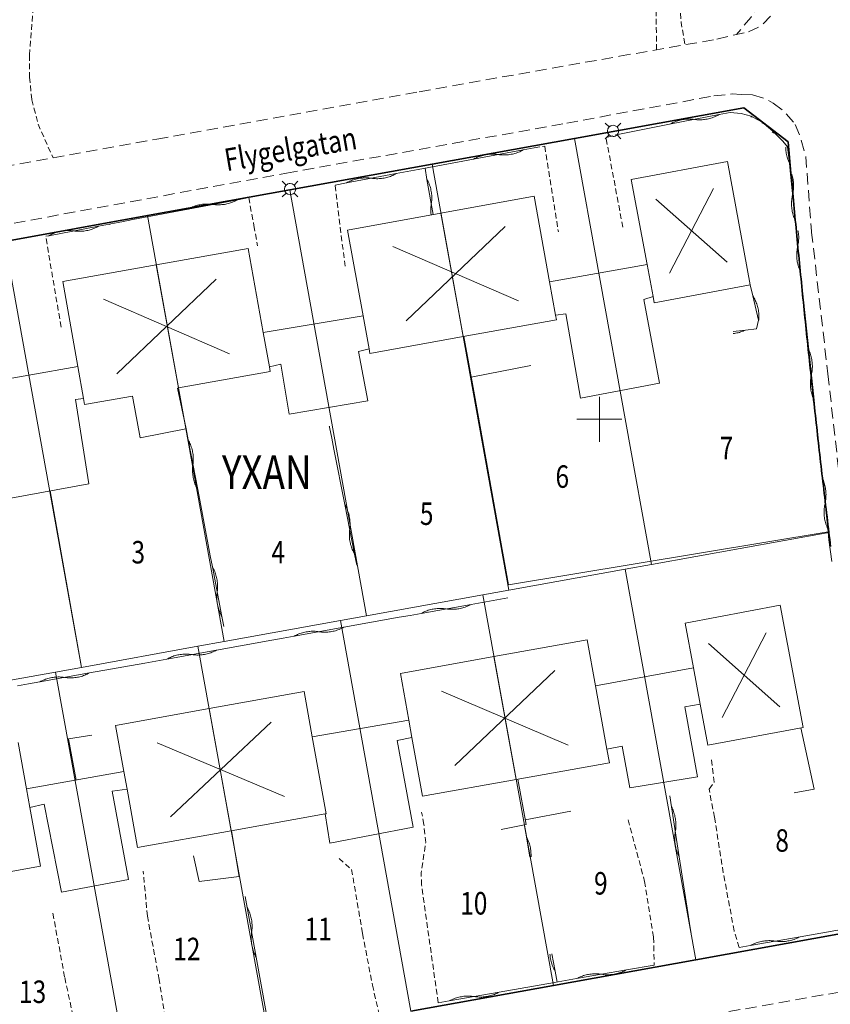
# Model space of a CAD drawing. Units: metres. Extents: x 148765 to 151392, y 6392050 to 6393351.
# Drawn here: x 149448 to 149521, y 6392548 to 6392636 of the extents above; entities that cross this region are included whole.
import ezdxf
from ezdxf.enums import TextEntityAlignment as Align

# ---------------------------------------------------------------- set-up
doc = ezdxf.new("R2010")
doc.units = ezdxf.units.M
for name, pattern in [('BORDER', [0]), ('DASHED', [0.75, 0.5, -0.25]), ('DASHEDX2', [1.5, 1, -0.5]), ('testautocad', [0])]:
    doc.linetypes.add(name, pattern=pattern)
for name, color, linetype, lineweight in [('BL_T_KOORDINATER', 51, 'Continuous', 9), ('LM_fastighetspunkt', 51, 'BORDER', 15), ('LM_trakttext', 51, 'BORDER', 9), ('PK_byggnad_huskryss', 54, 'Continuous', 20), ('PK_planlinje_hack', 82, 'HEDGE', 9), ('PK_planlinje_hack_vag', 82, 'HEDGE', 9), ('PK_planlinje_staket', 82, 'FENCELINE3', 9), ('PK_planlinje_vagkant', 82, 'DASHED', 9), ('PK_punkt_belysningsstolpe', 20, 'BORDER', 9), ('PK_vag_kant', 20, 'DASHEDX2', 9), ('PK_vag_kantstod', 20, 'DASHEDX2', 9), ('TOPO_ms_gatunamn', 51, 'testautocad', 0), ('VY_LM_fastighetsgrans', 214, 'Continuous', 20), ('VY_LM_kvarterstraktgrans', 212, 'Continuous', 35), ('VY_PK_byggnad_enbostadshus_OV', 152, 'Continuous', 20), ('VY_PK_byggnad_garage_OV', 152, 'Continuous', 20)]:
    doc.layers.add(name, color=color, linetype=linetype, lineweight=lineweight)
doc.styles.add('RomanS', font='romans.shx', dxfattribs={"width": 0.8, "height": 1.25})
doc.styles.get("Standard").update_dxf_attribs({"font": 'iso.shx'})
doc.linetypes.add('FENCELINE3', pattern='A,6,0.001,["//",Standard,S=-0.5,R=0,X=-0.01,Y=-0.01],0.5', length=6.501)
doc.linetypes.add('HEDGE', pattern='A,2,["~",Standard,S=3,R=0,X=0,Y=-1.5],4', length=6)

msp = doc.modelspace()

# ---------------------------------------------------------------- linework, layer by layer
at = {"layer": 'BL_T_KOORDINATER', "color": 252}
for p, q in [((149500, 6392598), (149500, 6392602)), ((149498, 6392600), (149502, 6392600))]:
    msp.add_line(p, q, dxfattribs=at)
at = {"layer": 'PK_byggnad_huskryss', "color": 252}
for points in [[(149510.146, 6392620.539), (149506.245, 6392613.003)], [(149505.018, 6392619.584), (149511.373, 6392613.959)], [(149482.797, 6392608.739), (149491.622, 6392617.158)], [(149481.613, 6392615.37), (149492.806, 6392610.527)], [(149457.061, 6392604.035), (149465.887, 6392612.454)], [(149455.877, 6392610.666), (149467.071, 6392605.823)], [(149514.83, 6392580.992), (149510.929, 6392573.456)], [(149509.702, 6392580.036), (149516.057, 6392574.411)], [(149496.038, 6392577.632), (149487.149, 6392569.195)], [(149497.229, 6392571.008), (149485.958, 6392575.82)], [(149470.8, 6392573.039), (149461.827, 6392564.619)], [(149471.986, 6392566.449), (149460.64, 6392571.209)]]:
    msp.add_lwpolyline(points, dxfattribs=at)
at = {"layer": 'PK_planlinje_hack', "color": 252}
for points in [[(149484.487, 6392622.326), (149484.659, 6392621.341), (149485.203, 6392618.206)], [(149484.659, 6392621.341), (149484.712, 6392621.24), (149484.762, 6392621.137), (149484.809, 6392621.032), (149484.852, 6392620.926), (149484.892, 6392620.818), (149484.928, 6392620.71), (149484.96, 6392620.6), (149484.989, 6392620.489), (149485.014, 6392620.377), (149485.036, 6392620.265), (149485.054, 6392620.152), (149485.068, 6392620.038), (149485.078, 6392619.924), (149485.084, 6392619.809), (149485.087, 6392619.695), (149485.086, 6392619.58), (149485.081, 6392619.466), (149485.072, 6392619.352), (149485.06, 6392619.238), (149485.044, 6392619.124), (149485.027, 6392619.011), (149485.015, 6392618.897), (149485.006, 6392618.783), (149485.001, 6392618.668), (149485, 6392618.554), (149485.003, 6392618.439), (149485.01, 6392618.325), (149485.02, 6392618.211), (149485.024, 6392618.175)], [(149513.429, 6392611.951), (149513.659, 6392610.978), (149514.171, 6392608.816), (149513.992, 6392608.039), (149512.998, 6392607.928), (149511.898, 6392607.805)], [(149513.659, 6392610.978), (149513.718, 6392610.88), (149513.775, 6392610.781), (149513.828, 6392610.679), (149513.877, 6392610.576), (149513.923, 6392610.471), (149513.966, 6392610.364), (149514.005, 6392610.257), (149514.04, 6392610.148), (149514.072, 6392610.038), (149514.1, 6392609.927), (149514.125, 6392609.815), (149514.146, 6392609.702), (149514.163, 6392609.589), (149514.176, 6392609.475), (149514.186, 6392609.361), (149514.192, 6392609.246), (149514.194, 6392609.132), (149514.192, 6392609.017), (149514.186, 6392608.903), (149514.179, 6392608.818)], [(149512.998, 6392607.928), (149512.893, 6392607.88), (149512.788, 6392607.837), (149512.68, 6392607.796), (149512.572, 6392607.76), (149512.462, 6392607.727), (149512.351, 6392607.697), (149512.24, 6392607.672), (149512.127, 6392607.65), (149512.014, 6392607.631), (149511.919, 6392607.619)], [(149463.218, 6392599.141), (149463.406, 6392598.159), (149464.251, 6392593.739), (149465.19, 6392588.828), (149465.377, 6392587.845), (149465.565, 6392586.863), (149466.41, 6392582.443), (149466.577, 6392581.567)], [(149475.988, 6392599.283), (149475.944, 6392599.362)], [(149478.409, 6392587.02), (149478.216, 6392588.001), (149477.344, 6392592.416), (149476.375, 6392597.321), (149476.181, 6392598.302), (149475.988, 6392599.283), (149475.971, 6392599.367)], [(149463.406, 6392598.159), (149463.461, 6392598.058), (149463.513, 6392597.956), (149463.562, 6392597.852), (149463.607, 6392597.747), (149463.648, 6392597.64), (149463.686, 6392597.532), (149463.72, 6392597.423), (149463.751, 6392597.312), (149463.778, 6392597.201), (149463.801, 6392597.089), (149463.821, 6392596.976), (149463.837, 6392596.863), (149463.849, 6392596.749), (149463.858, 6392596.634), (149463.862, 6392596.52), (149463.863, 6392596.405), (149463.86, 6392596.291), (149463.853, 6392596.177), (149463.843, 6392596.062), (149463.828, 6392595.949), (149463.814, 6392595.835), (149463.804, 6392595.721), (149463.797, 6392595.607), (149463.794, 6392595.492), (149463.795, 6392595.378), (149463.799, 6392595.263), (149463.808, 6392595.149), (149463.82, 6392595.035), (149463.836, 6392594.921), (149463.855, 6392594.809), (149463.879, 6392594.696), (149463.906, 6392594.585), (149463.937, 6392594.475), (149463.971, 6392594.365), (149464.009, 6392594.257), (149464.05, 6392594.151), (149464.095, 6392594.045), (149464.144, 6392593.941), (149464.196, 6392593.839), (149464.251, 6392593.739)], [(149478.216, 6392588.001), (149478.16, 6392588.101), (149478.107, 6392588.203), (149478.058, 6392588.307), (149478.013, 6392588.412), (149477.971, 6392588.518), (149477.932, 6392588.626), (149477.897, 6392588.735), (149477.866, 6392588.845), (149477.838, 6392588.956), (149477.814, 6392589.069), (149477.793, 6392589.181), (149477.777, 6392589.295), (149477.764, 6392589.408), (149477.755, 6392589.523), (149477.75, 6392589.637), (149477.748, 6392589.752), (149477.75, 6392589.866), (149477.756, 6392589.981), (149477.766, 6392590.095), (149477.78, 6392590.209), (149477.793, 6392590.322), (149477.803, 6392590.436), (149477.809, 6392590.551), (149477.811, 6392590.665), (149477.81, 6392590.78), (149477.805, 6392590.894), (149477.796, 6392591.009), (149477.783, 6392591.122), (149477.766, 6392591.236), (149477.746, 6392591.349), (149477.722, 6392591.461), (149477.694, 6392591.572), (149477.663, 6392591.682), (149477.628, 6392591.791), (149477.589, 6392591.899), (149477.547, 6392592.005), (149477.501, 6392592.11), (149477.452, 6392592.214), (149477.4, 6392592.316), (149477.344, 6392592.416)], [(149465.565, 6392586.863), (149465.62, 6392586.763), (149465.672, 6392586.661), (149465.721, 6392586.557), (149465.766, 6392586.452), (149465.807, 6392586.345), (149465.845, 6392586.237), (149465.879, 6392586.127), (149465.91, 6392586.017), (149465.937, 6392585.906), (149465.96, 6392585.793), (149465.98, 6392585.681), (149465.996, 6392585.567), (149466.008, 6392585.453), (149466.017, 6392585.339), (149466.021, 6392585.225), (149466.022, 6392585.11), (149466.019, 6392584.995), (149466.012, 6392584.881), (149466.002, 6392584.767), (149465.987, 6392584.653), (149465.973, 6392584.54), (149465.963, 6392584.426), (149465.956, 6392584.311), (149465.953, 6392584.197), (149465.954, 6392584.082), (149465.958, 6392583.968), (149465.967, 6392583.853), (149465.979, 6392583.739), (149465.995, 6392583.626), (149466.015, 6392583.513), (149466.038, 6392583.401), (149466.065, 6392583.29), (149466.096, 6392583.179), (149466.13, 6392583.07), (149466.168, 6392582.962), (149466.209, 6392582.855), (149466.254, 6392582.75), (149466.303, 6392582.646), (149466.355, 6392582.544), (149466.41, 6392582.443)], [(149448.224, 6392576.277), (149449.208, 6392576.453), (149450.192, 6392576.63), (149454.621, 6392577.426), (149459.542, 6392578.309), (149460.527, 6392578.486), (149461.511, 6392578.663), (149465.94, 6392579.459), (149470.861, 6392580.342), (149471.846, 6392580.519), (149472.83, 6392580.696), (149477.259, 6392581.492), (149482.18, 6392582.375), (149483.164, 6392582.552), (149484.149, 6392582.729), (149488.578, 6392583.524), (149491.861, 6392584.114)], [(149484.149, 6392582.729), (149484.25, 6392582.783), (149484.352, 6392582.834), (149484.457, 6392582.881), (149484.563, 6392582.925), (149484.67, 6392582.965), (149484.778, 6392583.002), (149484.888, 6392583.035), (149484.999, 6392583.064), (149485.11, 6392583.09), (149485.223, 6392583.112), (149485.336, 6392583.131), (149485.45, 6392583.145), (149485.564, 6392583.156), (149485.678, 6392583.163), (149485.792, 6392583.167), (149485.907, 6392583.166), (149486.022, 6392583.162), (149486.136, 6392583.154), (149486.25, 6392583.142), (149486.363, 6392583.127), (149486.477, 6392583.111), (149486.591, 6392583.099), (149486.705, 6392583.091), (149486.82, 6392583.087), (149486.934, 6392583.087), (149487.049, 6392583.09), (149487.163, 6392583.097), (149487.277, 6392583.108), (149487.391, 6392583.123), (149487.504, 6392583.141), (149487.616, 6392583.163), (149487.728, 6392583.189), (149487.838, 6392583.218), (149487.948, 6392583.252), (149488.057, 6392583.288), (149488.164, 6392583.329), (149488.27, 6392583.372), (149488.374, 6392583.42), (149488.477, 6392583.47), (149488.578, 6392583.524)], [(149472.83, 6392580.696), (149472.931, 6392580.75), (149473.034, 6392580.801), (149473.138, 6392580.848), (149473.244, 6392580.892), (149473.351, 6392580.932), (149473.46, 6392580.969), (149473.569, 6392581.002), (149473.68, 6392581.032), (149473.792, 6392581.057), (149473.904, 6392581.079), (149474.017, 6392581.098), (149474.131, 6392581.112), (149474.245, 6392581.123), (149474.359, 6392581.13), (149474.474, 6392581.134), (149474.588, 6392581.133), (149474.703, 6392581.129), (149474.817, 6392581.121), (149474.931, 6392581.109), (149475.044, 6392581.094), (149475.158, 6392581.078), (149475.272, 6392581.066), (149475.386, 6392581.058), (149475.501, 6392581.054), (149475.615, 6392581.054), (149475.73, 6392581.057), (149475.844, 6392581.064), (149475.958, 6392581.075), (149476.072, 6392581.09), (149476.185, 6392581.108), (149476.297, 6392581.13), (149476.409, 6392581.156), (149476.52, 6392581.186), (149476.629, 6392581.219), (149476.738, 6392581.255), (149476.845, 6392581.296), (149476.951, 6392581.339), (149477.055, 6392581.387), (149477.158, 6392581.437), (149477.259, 6392581.492)], [(149461.511, 6392578.663), (149461.612, 6392578.717), (149461.715, 6392578.768), (149461.819, 6392578.815), (149461.925, 6392578.859), (149462.032, 6392578.899), (149462.141, 6392578.936), (149462.25, 6392578.969), (149462.361, 6392578.999), (149462.473, 6392579.024), (149462.585, 6392579.046), (149462.698, 6392579.065), (149462.812, 6392579.08), (149462.926, 6392579.09), (149463.04, 6392579.098), (149463.155, 6392579.101), (149463.269, 6392579.1), (149463.384, 6392579.096), (149463.498, 6392579.088), (149463.612, 6392579.076), (149463.726, 6392579.061), (149463.839, 6392579.045), (149463.953, 6392579.033), (149464.067, 6392579.025), (149464.182, 6392579.021), (149464.296, 6392579.021), (149464.411, 6392579.024), (149464.525, 6392579.031), (149464.639, 6392579.042), (149464.753, 6392579.057), (149464.866, 6392579.075), (149464.978, 6392579.097), (149465.09, 6392579.123), (149465.201, 6392579.153), (149465.31, 6392579.186), (149465.419, 6392579.222), (149465.526, 6392579.263), (149465.632, 6392579.307), (149465.736, 6392579.354), (149465.839, 6392579.404), (149465.94, 6392579.459)], [(149450.192, 6392576.63), (149450.293, 6392576.684), (149450.396, 6392576.735), (149450.5, 6392576.782), (149450.606, 6392576.826), (149450.713, 6392576.866), (149450.822, 6392576.903), (149450.931, 6392576.936), (149451.042, 6392576.966), (149451.154, 6392576.991), (149451.266, 6392577.014), (149451.379, 6392577.032), (149451.493, 6392577.047), (149451.607, 6392577.057), (149451.721, 6392577.065), (149451.836, 6392577.068), (149451.95, 6392577.067), (149452.065, 6392577.063), (149452.179, 6392577.055), (149452.293, 6392577.043), (149452.407, 6392577.028), (149452.52, 6392577.012), (149452.634, 6392577.001), (149452.748, 6392576.993), (149452.863, 6392576.988), (149452.977, 6392576.988), (149453.092, 6392576.991), (149453.206, 6392576.998), (149453.32, 6392577.009), (149453.434, 6392577.024), (149453.547, 6392577.042), (149453.659, 6392577.064), (149453.771, 6392577.09), (149453.882, 6392577.12), (149453.991, 6392577.153), (149454.1, 6392577.189), (149454.207, 6392577.23), (149454.313, 6392577.274), (149454.417, 6392577.321), (149454.52, 6392577.372), (149454.621, 6392577.426)], [(149506.257, 6392566.503), (149506.411, 6392565.515), (149507.106, 6392561.069), (149507.877, 6392556.129), (149508.031, 6392555.141), (149508.173, 6392554.233)], [(149506.411, 6392565.515), (149506.463, 6392565.413), (149506.511, 6392565.309), (149506.556, 6392565.204), (149506.598, 6392565.097), (149506.635, 6392564.989), (149506.67, 6392564.88), (149506.7, 6392564.769), (149506.727, 6392564.658), (149506.75, 6392564.546), (149506.77, 6392564.433), (149506.786, 6392564.319), (149506.798, 6392564.205), (149506.806, 6392564.091), (149506.811, 6392563.977), (149506.811, 6392563.862), (149506.808, 6392563.747), (149506.801, 6392563.633), (149506.791, 6392563.519), (149506.776, 6392563.405), (149506.758, 6392563.292), (149506.74, 6392563.179), (149506.726, 6392563.065), (149506.715, 6392562.951), (149506.708, 6392562.837), (149506.705, 6392562.722), (149506.706, 6392562.608), (149506.711, 6392562.493), (149506.719, 6392562.379), (149506.731, 6392562.265), (149506.747, 6392562.152), (149506.766, 6392562.039), (149506.789, 6392561.927), (149506.816, 6392561.815), (149506.847, 6392561.705), (149506.881, 6392561.596), (149506.919, 6392561.487), (149506.961, 6392561.381), (149507.005, 6392561.275), (149507.054, 6392561.171), (149507.106, 6392561.069)], [(149493.351, 6392563.831), (149493.511, 6392562.843), (149493.803, 6392561.045)], [(149493.511, 6392562.843), (149493.563, 6392562.742), (149493.612, 6392562.638), (149493.658, 6392562.533), (149493.7, 6392562.426), (149493.738, 6392562.318), (149493.773, 6392562.209), (149493.805, 6392562.099), (149493.832, 6392561.988), (149493.856, 6392561.876), (149493.876, 6392561.763), (149493.893, 6392561.65), (149493.905, 6392561.536), (149493.914, 6392561.422), (149493.919, 6392561.307), (149493.921, 6392561.193), (149493.918, 6392561.078), (149493.918, 6392561.064)], [(149468.473, 6392557.548), (149468.652, 6392556.564), (149469.458, 6392552.136), (149470.353, 6392547.217), (149470.532, 6392546.233), (149470.648, 6392545.597)], [(149468.652, 6392556.564), (149468.707, 6392556.463), (149468.757, 6392556.36), (149468.805, 6392556.256), (149468.849, 6392556.15), (149468.89, 6392556.043), (149468.927, 6392555.935), (149468.96, 6392555.825), (149468.99, 6392555.714), (149469.016, 6392555.603), (149469.038, 6392555.49), (149469.057, 6392555.377), (149469.072, 6392555.264), (149469.083, 6392555.15), (149469.09, 6392555.036), (149469.094, 6392554.921), (149469.094, 6392554.806), (149469.09, 6392554.692), (149469.082, 6392554.578), (149469.07, 6392554.464), (149469.055, 6392554.35), (149469.04, 6392554.237), (149469.028, 6392554.123), (149469.02, 6392554.008), (149469.017, 6392553.894), (149469.016, 6392553.779), (149469.02, 6392553.665), (149469.027, 6392553.55), (149469.038, 6392553.436), (149469.053, 6392553.323), (149469.072, 6392553.21), (149469.094, 6392553.097), (149469.12, 6392552.986), (149469.15, 6392552.875), (149469.184, 6392552.766), (149469.221, 6392552.657), (149469.261, 6392552.55), (149469.305, 6392552.444), (149469.353, 6392552.34), (149469.404, 6392552.237), (149469.458, 6392552.136)], [(149496.051, 6392550.909), (149495.995, 6392551.009), (149495.944, 6392551.111), (149495.895, 6392551.215), (149495.85, 6392551.321), (149495.809, 6392551.427), (149495.771, 6392551.536), (149495.736, 6392551.645), (149495.705, 6392551.755), (149495.678, 6392551.866), (149495.655, 6392551.979), (149495.635, 6392552.091), (149495.619, 6392552.205), (149495.607, 6392552.319), (149495.601, 6392552.405)], [(149496.239, 6392549.927), (149496.051, 6392550.909), (149495.758, 6392552.435)]]:
    msp.add_lwpolyline(points, dxfattribs=at)
at = {"layer": 'PK_planlinje_hack_vag', "color": 252}
for points in [[(149520.677, 6392587.347), (149520.425, 6392589.277), (149520.319, 6392590.272), (149519.844, 6392594.747), (149519.315, 6392599.719), (149519.21, 6392600.713), (149519.104, 6392601.707), (149518.629, 6392606.182), (149518.1, 6392611.154), (149517.995, 6392612.149), (149517.889, 6392613.143), (149517.508, 6392616.732), (149517.41, 6392617.727), (149517.012, 6392621.789), (149516.906, 6392622.783), (149516.753, 6392624.221), (149516.323, 6392624.737), (149515.608, 6392625.436), (149515.429, 6392625.612), (149514.677, 6392626.272), (149514.495, 6392626.432), (149513.609, 6392626.896), (149513.493, 6392626.957), (149512.632, 6392627.198), (149511.642, 6392627.3), (149510.661, 6392627.107), (149506.246, 6392626.237), (149501.484, 6392625.3)], [(149510.661, 6392627.107), (149510.561, 6392627.051), (149510.459, 6392626.999), (149510.355, 6392626.95), (149510.25, 6392626.904), (149510.144, 6392626.862), (149510.036, 6392626.823), (149509.927, 6392626.788), (149509.816, 6392626.757), (149509.705, 6392626.729), (149509.593, 6392626.705), (149509.48, 6392626.685), (149509.367, 6392626.669), (149509.253, 6392626.656), (149509.139, 6392626.647), (149509.025, 6392626.642), (149508.91, 6392626.64), (149508.795, 6392626.642), (149508.681, 6392626.649), (149508.567, 6392626.658), (149508.453, 6392626.672), (149508.339, 6392626.686), (149508.225, 6392626.696), (149508.111, 6392626.702), (149507.996, 6392626.704), (149507.882, 6392626.703), (149507.767, 6392626.697), (149507.653, 6392626.688), (149507.539, 6392626.676), (149507.426, 6392626.659), (149507.313, 6392626.639), (149507.201, 6392626.615), (149507.09, 6392626.587), (149506.98, 6392626.556), (149506.871, 6392626.521), (149506.763, 6392626.482), (149506.656, 6392626.44), (149506.551, 6392626.395), (149506.448, 6392626.346), (149506.346, 6392626.293), (149506.246, 6392626.237)], [(149513.609, 6392626.896), (149513.496, 6392626.915), (149513.473, 6392626.92)], [(149514.677, 6392626.272), (149514.572, 6392626.317), (149514.468, 6392626.366), (149514.447, 6392626.377)], [(149515.608, 6392625.436), (149515.506, 6392625.487), (149515.405, 6392625.542), (149515.376, 6392625.558)], [(149494.204, 6392624.14), (149493.221, 6392623.956), (149488.798, 6392623.131), (149483.882, 6392622.213), (149482.899, 6392622.03), (149481.916, 6392621.847), (149477.493, 6392621.021), (149476.476, 6392620.831)], [(149493.221, 6392623.956), (149493.121, 6392623.901), (149493.018, 6392623.85), (149492.914, 6392623.802), (149492.809, 6392623.758), (149492.702, 6392623.717), (149492.593, 6392623.679), (149492.484, 6392623.645), (149492.373, 6392623.615), (149492.262, 6392623.588), (149492.15, 6392623.566), (149492.037, 6392623.546), (149491.923, 6392623.531), (149491.809, 6392623.519), (149491.695, 6392623.511), (149491.58, 6392623.507), (149491.466, 6392623.507), (149491.351, 6392623.51), (149491.237, 6392623.518), (149491.123, 6392623.529), (149491.009, 6392623.543), (149490.896, 6392623.558), (149490.782, 6392623.569), (149490.667, 6392623.576), (149490.553, 6392623.58), (149490.438, 6392623.58), (149490.324, 6392623.576), (149490.209, 6392623.568), (149490.096, 6392623.556), (149489.982, 6392623.541), (149489.869, 6392623.521), (149489.757, 6392623.499), (149489.645, 6392623.472), (149489.535, 6392623.442), (149489.425, 6392623.408), (149489.317, 6392623.37), (149489.21, 6392623.329), (149489.105, 6392623.285), (149489.001, 6392623.237), (149488.898, 6392623.185), (149488.798, 6392623.131)], [(149516.906, 6392622.783), (149516.859, 6392622.888), (149516.816, 6392622.994), (149516.776, 6392623.101), (149516.74, 6392623.21), (149516.707, 6392623.32), (149516.679, 6392623.431), (149516.653, 6392623.543), (149516.632, 6392623.655), (149516.614, 6392623.768), (149516.6, 6392623.882), (149516.59, 6392623.996), (149516.583, 6392624.11), (149516.581, 6392624.203)], [(149481.916, 6392621.847), (149481.816, 6392621.792), (149481.713, 6392621.74), (149481.609, 6392621.692), (149481.504, 6392621.648), (149481.397, 6392621.607), (149481.288, 6392621.569), (149481.179, 6392621.536), (149481.069, 6392621.505), (149480.957, 6392621.479), (149480.845, 6392621.456), (149480.732, 6392621.437), (149480.618, 6392621.421), (149480.504, 6392621.41), (149480.39, 6392621.402), (149480.276, 6392621.398), (149480.161, 6392621.397), (149480.046, 6392621.401), (149479.932, 6392621.408), (149479.818, 6392621.419), (149479.705, 6392621.434), (149479.591, 6392621.449), (149479.477, 6392621.46), (149479.363, 6392621.467), (149479.248, 6392621.47), (149479.133, 6392621.47), (149479.019, 6392621.466), (149478.905, 6392621.458), (149478.791, 6392621.446), (149478.677, 6392621.431), (149478.564, 6392621.412), (149478.452, 6392621.389), (149478.34, 6392621.362), (149478.23, 6392621.332), (149478.121, 6392621.298), (149478.012, 6392621.261), (149477.905, 6392621.22), (149477.8, 6392621.175), (149477.696, 6392621.127), (149477.593, 6392621.076), (149477.493, 6392621.021)], [(149517.41, 6392617.727), (149517.364, 6392617.832), (149517.322, 6392617.938), (149517.283, 6392618.046), (149517.248, 6392618.155), (149517.216, 6392618.265), (149517.188, 6392618.376), (149517.164, 6392618.488), (149517.144, 6392618.601), (149517.127, 6392618.714), (149517.114, 6392618.828), (149517.104, 6392618.942), (149517.099, 6392619.057), (149517.097, 6392619.171), (149517.099, 6392619.286), (149517.105, 6392619.4), (149517.115, 6392619.514), (149517.128, 6392619.628), (149517.145, 6392619.742), (149517.166, 6392619.854), (149517.19, 6392619.966), (149517.215, 6392620.078), (149517.236, 6392620.191), (149517.253, 6392620.304), (149517.266, 6392620.418), (149517.276, 6392620.532), (149517.282, 6392620.646), (149517.284, 6392620.761), (149517.282, 6392620.875), (149517.277, 6392620.99), (149517.267, 6392621.104), (149517.254, 6392621.218), (149517.237, 6392621.331), (149517.217, 6392621.444), (149517.193, 6392621.556), (149517.165, 6392621.667), (149517.133, 6392621.777), (149517.126, 6392621.8)], [(149468.795, 6392619.719), (149467.813, 6392619.532), (149463.393, 6392618.689), (149458.481, 6392617.753), (149457.499, 6392617.565), (149456.516, 6392617.378)], [(149467.813, 6392619.532), (149467.713, 6392619.477), (149467.61, 6392619.425), (149467.507, 6392619.376), (149467.401, 6392619.332), (149467.294, 6392619.29), (149467.186, 6392619.252), (149467.077, 6392619.218), (149466.967, 6392619.187), (149466.855, 6392619.16), (149466.743, 6392619.137), (149466.63, 6392619.117), (149466.517, 6392619.102), (149466.403, 6392619.089), (149466.288, 6392619.081), (149466.174, 6392619.077), (149466.059, 6392619.076), (149465.945, 6392619.079), (149465.831, 6392619.086), (149465.716, 6392619.096), (149465.603, 6392619.11), (149465.489, 6392619.125), (149465.375, 6392619.135), (149465.261, 6392619.142), (149465.146, 6392619.145), (149465.032, 6392619.144), (149464.917, 6392619.14), (149464.803, 6392619.132), (149464.689, 6392619.119), (149464.575, 6392619.104), (149464.463, 6392619.084), (149464.35, 6392619.061), (149464.239, 6392619.034), (149464.129, 6392619.003), (149464.019, 6392618.969), (149463.911, 6392618.931), (149463.804, 6392618.889), (149463.699, 6392618.844), (149463.595, 6392618.796), (149463.493, 6392618.744), (149463.393, 6392618.689)], [(149456.417, 6392617.324), (149456.516, 6392617.378), (149456.411, 6392617.358), (149455.428, 6392617.171), (149451.008, 6392616.328), (149450.726, 6392616.274)], [(149455.428, 6392617.171), (149455.328, 6392617.116), (149455.226, 6392617.064), (149455.122, 6392617.015), (149455.017, 6392616.971), (149454.91, 6392616.929), (149454.802, 6392616.891), (149454.692, 6392616.857), (149454.582, 6392616.826), (149454.471, 6392616.799), (149454.359, 6392616.776), (149454.246, 6392616.756), (149454.132, 6392616.741), (149454.018, 6392616.728), (149453.904, 6392616.72), (149453.789, 6392616.716), (149453.675, 6392616.715), (149453.56, 6392616.718), (149453.446, 6392616.725), (149453.332, 6392616.735), (149453.218, 6392616.749), (149453.105, 6392616.764), (149452.991, 6392616.774), (149452.876, 6392616.781), (149452.762, 6392616.784), (149452.647, 6392616.783), (149452.533, 6392616.779), (149452.418, 6392616.771), (149452.304, 6392616.758), (149452.191, 6392616.743), (149452.078, 6392616.723), (149451.966, 6392616.7), (149451.855, 6392616.673), (149451.744, 6392616.642), (149451.635, 6392616.608), (149451.527, 6392616.57), (149451.42, 6392616.528), (149451.315, 6392616.484), (149451.211, 6392616.435), (149451.109, 6392616.383), (149451.008, 6392616.328)], [(149517.889, 6392613.143), (149517.842, 6392613.248), (149517.799, 6392613.354), (149517.76, 6392613.461), (149517.723, 6392613.57), (149517.691, 6392613.68), (149517.662, 6392613.791), (149517.637, 6392613.903), (149517.615, 6392614.015), (149517.598, 6392614.128), (149517.584, 6392614.242), (149517.574, 6392614.356), (149517.567, 6392614.47), (149517.564, 6392614.585), (149517.566, 6392614.7), (149517.57, 6392614.814), (149517.579, 6392614.928), (149517.592, 6392615.042), (149517.608, 6392615.156), (149517.628, 6392615.268), (149517.651, 6392615.38), (149517.675, 6392615.493), (149517.695, 6392615.605), (149517.711, 6392615.719), (149517.724, 6392615.833), (149517.732, 6392615.947), (149517.737, 6392616.061), (149517.738, 6392616.176), (149517.736, 6392616.29), (149517.729, 6392616.405), (149517.719, 6392616.519), (149517.705, 6392616.633), (149517.687, 6392616.746), (149517.686, 6392616.751)], [(149519.104, 6392601.707), (149519.057, 6392601.812), (149519.014, 6392601.918), (149518.974, 6392602.026), (149518.938, 6392602.134), (149518.906, 6392602.244), (149518.877, 6392602.355), (149518.852, 6392602.467), (149518.83, 6392602.579), (149518.813, 6392602.693), (149518.799, 6392602.806), (149518.788, 6392602.92), (149518.782, 6392603.035), (149518.779, 6392603.149), (149518.78, 6392603.264), (149518.785, 6392603.378), (149518.794, 6392603.493), (149518.807, 6392603.606), (149518.823, 6392603.72), (149518.843, 6392603.833), (149518.866, 6392603.945), (149518.89, 6392604.057), (149518.91, 6392604.17), (149518.926, 6392604.283), (149518.939, 6392604.397), (149518.947, 6392604.511), (149518.952, 6392604.626), (149518.953, 6392604.74), (149518.951, 6392604.855), (149518.944, 6392604.969), (149518.934, 6392605.083), (149518.92, 6392605.197), (149518.902, 6392605.31), (149518.881, 6392605.423), (149518.856, 6392605.535), (149518.827, 6392605.645), (149518.794, 6392605.755), (149518.758, 6392605.864), (149518.718, 6392605.971), (149518.675, 6392606.078), (149518.629, 6392606.182)], [(149520.319, 6392590.272), (149520.272, 6392590.376), (149520.229, 6392590.482), (149520.189, 6392590.59), (149520.153, 6392590.699), (149520.121, 6392590.809), (149520.092, 6392590.919), (149520.067, 6392591.031), (149520.045, 6392591.144), (149520.028, 6392591.257), (149520.014, 6392591.371), (149520.003, 6392591.485), (149519.997, 6392591.599), (149519.994, 6392591.714), (149519.995, 6392591.828), (149520, 6392591.943), (149520.009, 6392592.057), (149520.021, 6392592.171), (149520.038, 6392592.284), (149520.058, 6392592.397), (149520.081, 6392592.509), (149520.105, 6392592.621), (149520.125, 6392592.734), (149520.141, 6392592.847), (149520.153, 6392592.961), (149520.162, 6392593.076), (149520.167, 6392593.19), (149520.168, 6392593.305), (149520.165, 6392593.419), (149520.159, 6392593.534), (149520.149, 6392593.648), (149520.135, 6392593.761), (149520.117, 6392593.875), (149520.096, 6392593.987), (149520.07, 6392594.099), (149520.042, 6392594.21), (149520.009, 6392594.32), (149519.973, 6392594.428), (149519.933, 6392594.536), (149519.89, 6392594.642), (149519.844, 6392594.747)], [(149512.442, 6392553.003), (149513.426, 6392553.177), (149517.858, 6392553.96), (149521.539, 6392554.61)], [(149513.426, 6392553.177), (149513.528, 6392553.231), (149513.63, 6392553.281), (149513.735, 6392553.328), (149513.841, 6392553.371), (149513.948, 6392553.411), (149514.057, 6392553.448), (149514.167, 6392553.481), (149514.277, 6392553.51), (149514.389, 6392553.535), (149514.502, 6392553.557), (149514.615, 6392553.575), (149514.728, 6392553.59), (149514.843, 6392553.6), (149514.957, 6392553.607), (149515.071, 6392553.61), (149515.186, 6392553.609), (149515.3, 6392553.605), (149515.415, 6392553.596), (149515.529, 6392553.584), (149515.642, 6392553.568), (149515.756, 6392553.552), (149515.869, 6392553.54), (149515.984, 6392553.532), (149516.098, 6392553.527), (149516.213, 6392553.527), (149516.327, 6392553.53), (149516.442, 6392553.536), (149516.556, 6392553.547), (149516.669, 6392553.561), (149516.783, 6392553.579), (149516.895, 6392553.601), (149517.007, 6392553.627), (149517.118, 6392553.656), (149517.227, 6392553.689), (149517.336, 6392553.725), (149517.443, 6392553.765), (149517.549, 6392553.809), (149517.654, 6392553.856), (149517.757, 6392553.906), (149517.858, 6392553.96)], [(149485.655, 6392548.075), (149486.64, 6392548.248), (149491.072, 6392549.023), (149495.998, 6392549.884), (149496.983, 6392550.057), (149497.968, 6392550.229), (149502.4, 6392551.004), (149504.88, 6392551.438)], [(149497.968, 6392550.229), (149498.069, 6392550.283), (149498.172, 6392550.333), (149498.276, 6392550.38), (149498.382, 6392550.423), (149498.49, 6392550.463), (149498.599, 6392550.499), (149498.708, 6392550.532), (149498.819, 6392550.561), (149498.931, 6392550.586), (149499.043, 6392550.608), (149499.157, 6392550.625), (149499.27, 6392550.64), (149499.384, 6392550.65), (149499.499, 6392550.657), (149499.613, 6392550.659), (149499.728, 6392550.658), (149499.842, 6392550.654), (149499.957, 6392550.645), (149500.071, 6392550.633), (149500.184, 6392550.617), (149500.297, 6392550.601), (149500.411, 6392550.588), (149500.526, 6392550.58), (149500.64, 6392550.575), (149500.755, 6392550.574), (149500.869, 6392550.577), (149500.983, 6392550.584), (149501.098, 6392550.594), (149501.211, 6392550.608), (149501.324, 6392550.626), (149501.437, 6392550.647), (149501.549, 6392550.673), (149501.66, 6392550.702), (149501.769, 6392550.734), (149501.878, 6392550.771), (149501.985, 6392550.81), (149502.092, 6392550.854), (149502.196, 6392550.901), (149502.299, 6392550.951), (149502.4, 6392551.004)], [(149486.64, 6392548.248), (149486.741, 6392548.301), (149486.844, 6392548.351), (149486.948, 6392548.398), (149487.054, 6392548.442), (149487.162, 6392548.481), (149487.271, 6392548.518), (149487.38, 6392548.55), (149487.491, 6392548.579), (149487.603, 6392548.605), (149487.715, 6392548.626), (149487.829, 6392548.644), (149487.942, 6392548.658), (149488.056, 6392548.669), (149488.171, 6392548.675), (149488.285, 6392548.678), (149488.4, 6392548.677), (149488.514, 6392548.672), (149488.629, 6392548.664), (149488.743, 6392548.651), (149488.856, 6392548.635), (149488.969, 6392548.619), (149489.083, 6392548.607), (149489.198, 6392548.598), (149489.312, 6392548.594), (149489.427, 6392548.593), (149489.541, 6392548.595), (149489.655, 6392548.602), (149489.77, 6392548.612), (149489.883, 6392548.627), (149489.996, 6392548.644), (149490.109, 6392548.666), (149490.221, 6392548.691), (149490.332, 6392548.72), (149490.441, 6392548.753), (149490.55, 6392548.789), (149490.657, 6392548.829), (149490.764, 6392548.872), (149490.868, 6392548.919), (149490.971, 6392548.969), (149491.072, 6392549.023)]]:
    msp.add_lwpolyline(points, dxfattribs=at)
at = {"layer": 'PK_planlinje_staket', "color": 252, "flags": 128}
for points, elevation in [([(149487.926, 6392607.352), (149488.883, 6392602.175)], 14.915), ([(149488.594, 6392603.736), (149493.889, 6392604.778)], 14.565), ([(149488.883, 6392602.175), (149491.925, 6392585.278)], 12.785), ([(149451.119, 6392593.619), (149453.893, 6392578.097)], 12.59), ([(149491.925, 6392585.278), (149520.348, 6392589.971)], 12.746), ([(149452.762, 6392571.553), (149454.818, 6392571.887)], 14.554), ([(149517.919, 6392572.545), (149519.102, 6392567.075), (149517.341, 6392566.767)], 13.886), ([(149453.433, 6392567.9), (149452.762, 6392571.553)], 14.582), ([(149492.74, 6392567.979), (149493.485, 6392563.952)], 13.586), ([(149493.41, 6392564.362), (149497.468, 6392565.144)], 13.641), ([(149493.485, 6392563.952), (149491.268, 6392563.508)], 13.647), ([(149467.262, 6392563.386), (149467.952, 6392559.332), (149464.378, 6392558.877), (149463.889, 6392561.167)], 13.947)]:
    msp.add_lwpolyline(points, dxfattribs=dict(at, elevation=elevation))
at = {"layer": 'PK_planlinje_vagkant', "color": 252, "flags": 128}
for points, elevation in [([(149512.559, 6392659.32), (149510.644, 6392659.275), (149508.814, 6392659.132), (149506.547, 6392658.673), (149505.472, 6392657.895), (149504.65, 6392657.472), (149504.454, 6392656.709), (149505.536, 6392651.503), (149506.718, 6392647.864), (149506.928, 6392644.986), (149507.15, 6392641.577), (149507.164, 6392639.239), (149507.188, 6392636.64), (149507.274, 6392635.305), (149507.62, 6392633.312)], 12.084), ([(149505.082, 6392632.867), (149505.032, 6392639.24)], 12.079), ([(149449.666, 6392637.388), (149449.274, 6392632.389)], 11.981), ([(149449.274, 6392632.389), (149449.28, 6392630.43)], 11.797), ([(149449.28, 6392630.43), (149449.502, 6392628.416)], 11.764), ([(149449.502, 6392628.416), (149450.044, 6392626.257)], 12.019), ([(149450.044, 6392626.257), (149451.379, 6392623.255)], 12.008), ([(149502.087, 6392617.079), (149500.593, 6392625.057), (149501.484, 6392625.3)], 12.359), ([(149494.204, 6392624.14), (149495.14, 6392624.288)], 13.277), ([(149495.14, 6392624.288), (149496.306, 6392616.949), (149496.348, 6392616.685)], 12.359), ([(149477.369, 6392613.603), (149476.931, 6392617.148), (149476.476, 6392620.831)], 12.359), ([(149468.795, 6392619.719), (149469.257, 6392617.226)], 13.093), ([(149469.257, 6392617.226), (149469.589, 6392615.429)], 12.359), ([(149452.097, 6392608.191), (149450.726, 6392616.274)], 12.431), ([(149510.217, 6392567.702), (149509.983, 6392569.734)], 12.197), ([(149509.767, 6392567.087), (149510.217, 6392567.702)], 12.22), ([(149510.242, 6392564.585), (149509.767, 6392567.087)], 12.209), ([(149484.384, 6392563.958), (149484.177, 6392565.055)], 12.014), ([(149484.545, 6392562.332), (149484.384, 6392563.958)], 12.008), ([(149502.558, 6392564.369), (149504.027, 6392558.877)], 12.142), ([(149511.026, 6392559.65), (149510.242, 6392564.585)], 12.426), ([(149484.175, 6392558.563), (149484.144, 6392559.637), (149484.545, 6392562.332)], 12.019), ([(149476.833, 6392560.919), (149477.949, 6392559.947)], 12.303), ([(149459.78, 6392555.786), (149459.406, 6392559.778)], 12.314), ([(149477.949, 6392559.947), (149478.923, 6392554.237)], 12.142), ([(149511.992, 6392554.48), (149511.026, 6392559.65)], 12.125), ([(149504.027, 6392558.877), (149504.822, 6392553.92)], 12.086), ([(149485.655, 6392548.075), (149484.175, 6392558.563)], 12.631), ([(149451.37, 6392556.042), (149452.421, 6392550.326)], 12.27), ([(149460.82, 6392550.148), (149459.78, 6392555.786)], 12.403), ([(149478.923, 6392554.237), (149479.804, 6392549.657)], 12.248), ([(149512.442, 6392553.003), (149511.992, 6392554.48)], 12.887), ([(149504.822, 6392553.92), (149504.88, 6392551.438)], 12.164), ([(149452.421, 6392550.326), (149453.698, 6392544.408), (149453.794, 6392542.41)], 12.242), ([(149461.81, 6392543.826), (149460.82, 6392550.148)], 12.387), ([(149479.804, 6392549.657), (149480.389, 6392547.104)], 12.231)]:
    msp.add_lwpolyline(points, dxfattribs=dict(at, elevation=elevation))
at = {"layer": 'PK_punkt_belysningsstolpe', "color": 252}
for points, elevation in [([(149500.866, 6392626.001), (149500.52, 6392626.347)], 12.064), ([(149501.574, 6392626.001), (149501.92, 6392626.347)], 12.064), ([(149500.866, 6392625.293), (149500.52, 6392624.947)], 12.064), ([(149501.574, 6392625.293), (149501.92, 6392624.947)], 12.064), ([(149472.124, 6392620.828), (149471.778, 6392621.174)], 11.914), ([(149472.832, 6392620.828), (149473.178, 6392621.174)], 11.914), ([(149472.124, 6392620.12), (149471.778, 6392619.774)], 11.914), ([(149472.832, 6392620.12), (149473.178, 6392619.774)], 11.914)]:
    msp.add_lwpolyline(points, dxfattribs=dict(at, elevation=elevation))
for points, elevation in [([(149501.22, 6392626.147, 0.198912), (149500.866, 6392626.001)], 12.064), ([(149500.72, 6392625.647, 0.198912), (149500.866, 6392625.293)], 12.064), ([(149501.22, 6392625.147, 0.198912), (149501.573, 6392625.293)], 12.064), ([(149501.72, 6392625.647, 0.198912), (149501.573, 6392626.001)], 12.064), ([(149472.478, 6392620.974, 0.198912), (149472.125, 6392620.828)], 11.914), ([(149472.978, 6392620.474, 0.198912), (149472.832, 6392620.828)], 11.914), ([(149471.978, 6392620.474, 0.198912), (149472.125, 6392620.12)], 11.914), ([(149472.478, 6392619.974, 0.198912), (149472.832, 6392620.12)], 11.914)]:
    msp.add_lwpolyline(points, format="xyb", dxfattribs=dict(at, elevation=elevation))
for centre in [(149501.22, 6392625.647, 12.064), (149472.478, 6392620.474, 11.914)]:
    msp.add_circle(centre, 0.5, dxfattribs=at)
at = {"layer": 'PK_vag_kant', "color": 252, "elevation": 12.415, "flags": 128}
msp.add_lwpolyline([(149515.085, 6392638.39), (149514.616, 6392637.439), (149513.469, 6392635.743), (149512.19, 6392634.22)], dxfattribs=at)
at = {"layer": 'PK_vag_kantstod', "color": 252, "flags": 128}
for points, elevation in [([(149513.263, 6392634.474), (149514.346, 6392634.966), (149515.215, 6392635.844)], 12.248), ([(149510.448, 6392633.807), (149513.263, 6392634.474)], 12.253), ([(149501.791, 6392632.291), (149510.448, 6392633.807)], 12.125), ([(149483.974, 6392629.139), (149501.791, 6392632.291)], 12.075), ([(149460.63, 6392624.913), (149483.974, 6392629.139)], 11.986), ([(149497.092, 6392626.336), (149510.191, 6392628.764)], 12.236), ([(149510.191, 6392628.764), (149511.806, 6392628.939)], 12.298), ([(149511.806, 6392628.939), (149512.617, 6392628.878)], 12.314), ([(149512.617, 6392628.878), (149513.635, 6392628.847)], 12.331), ([(149513.635, 6392628.847), (149514.761, 6392628.505), (149515.465, 6392628.121)], 12.325), ([(149515.465, 6392628.121), (149516.399, 6392627.429), (149517.436, 6392626.23)], 12.331), ([(149472.145, 6392621.896), (149497.092, 6392626.336)], 11.953), ([(149517.436, 6392626.23), (149517.851, 6392625.225), (149518.365, 6392623.397), (149518.882, 6392616.718)], 12.325), ([(149445.471, 6392622.196), (149460.63, 6392624.913)], 11.892), ([(149447.929, 6392617.445), (149472.145, 6392621.896)], 12.016), ([(149518.882, 6392616.718), (149518.89, 6392616.61), (149520.336, 6392604.026)], 12.337), ([(149520.336, 6392604.026), (149522.689, 6392583.085)], 12.225), ([(149527.714, 6392546.077), (149527.071, 6392547.128), (149526.044, 6392547.987), (149524.836, 6392548.732), (149523.532, 6392549.098), (149521.869, 6392549.106), (149519.551, 6392548.718), (149496.888, 6392544.698)], 12.147)]:
    msp.add_lwpolyline(points, dxfattribs=dict(at, elevation=elevation))
at = {"layer": 'VY_LM_fastighetsgrans', "color": 252}
for points in [[(149497.795, 6392624.974), (149504.627, 6392587.083)], [(149485.121, 6392622.684), (149491.943, 6392584.793)], [(149472.447, 6392620.394), (149479.269, 6392582.503)], [(149459.774, 6392618.114), (149466.595, 6392580.213)], [(149453.922, 6392577.923), (149447.1, 6392615.823)], [(149520.425, 6392589.931), (149504.627, 6392587.083)], [(149502.302, 6392586.657), (149491.943, 6392584.793)], [(149504.627, 6392587.083), (149502.302, 6392586.657)], [(149508.576, 6392551.912), (149502.302, 6392586.657)], [(149489.629, 6392584.367), (149479.269, 6392582.503)], [(149491.943, 6392584.793), (149489.629, 6392584.367)], [(149495.903, 6392549.622), (149489.629, 6392584.367)], [(149479.269, 6392582.503), (149476.955, 6392582.087)], [(149476.955, 6392582.087), (149466.595, 6392580.213)], [(149483.229, 6392547.332), (149476.955, 6392582.087)], [(149464.271, 6392579.797), (149453.922, 6392577.923)], [(149466.595, 6392580.213), (149464.271, 6392579.797)], [(149470.555, 6392545.042), (149464.271, 6392579.797)], [(149451.597, 6392577.507), (149453.922, 6392577.923)], [(149451.597, 6392577.507), (149441.248, 6392575.643)], [(149457.881, 6392542.762), (149451.597, 6392577.507)]]:
    msp.add_lwpolyline(points, dxfattribs=at)
at = {"layer": 'VY_LM_kvarterstraktgrans', "color": 252}
for points in [[(149512.853, 6392627.689), (149497.795, 6392624.974)], [(149516.802, 6392624.669), (149512.853, 6392627.689)], [(149497.795, 6392624.974), (149485.121, 6392622.684)], [(149520.425, 6392589.931), (149520.383, 6392590.278), (149520.342, 6392590.625), (149520.3, 6392590.971), (149520.259, 6392591.318), (149520.218, 6392591.665), (149520.177, 6392592.012), (149520.135, 6392592.359), (149520.095, 6392592.706), (149520.054, 6392593.053), (149520.013, 6392593.399), (149519.972, 6392593.746), (149519.932, 6392594.093), (149519.892, 6392594.44), (149519.851, 6392594.787), (149519.811, 6392595.134), (149519.771, 6392595.481), (149519.731, 6392595.828), (149519.691, 6392596.175), (149519.652, 6392596.522), (149519.612, 6392596.869), (149519.573, 6392597.216), (149519.533, 6392597.563), (149519.494, 6392597.91), (149519.455, 6392598.257), (149519.416, 6392598.604), (149519.377, 6392598.952), (149519.338, 6392599.299), (149519.299, 6392599.646), (149519.261, 6392599.993), (149519.222, 6392600.34), (149519.184, 6392600.687), (149519.146, 6392601.034), (149519.107, 6392601.382), (149519.069, 6392601.729), (149519.031, 6392602.076), (149518.994, 6392602.423), (149518.956, 6392602.77), (149518.918, 6392603.118), (149518.881, 6392603.465), (149518.843, 6392603.812), (149518.806, 6392604.16), (149518.769, 6392604.507), (149518.732, 6392604.854), (149518.695, 6392605.201), (149518.658, 6392605.549), (149518.621, 6392605.896), (149518.585, 6392606.243), (149518.548, 6392606.591), (149518.512, 6392606.938), (149518.476, 6392607.286), (149518.439, 6392607.633), (149518.403, 6392607.98), (149518.367, 6392608.328), (149518.331, 6392608.675), (149518.296, 6392609.023), (149518.26, 6392609.37), (149518.225, 6392609.718), (149518.189, 6392610.065), (149518.154, 6392610.413), (149518.119, 6392610.76), (149518.084, 6392611.108), (149518.049, 6392611.455), (149518.014, 6392611.803), (149517.979, 6392612.15), (149517.944, 6392612.498), (149517.91, 6392612.845), (149517.876, 6392613.193), (149517.841, 6392613.541), (149517.807, 6392613.888), (149517.773, 6392614.236), (149517.739, 6392614.583), (149517.705, 6392614.931), (149517.671, 6392615.279), (149517.638, 6392615.626), (149517.604, 6392615.974), (149517.571, 6392616.322), (149517.538, 6392616.669), (149517.504, 6392617.017), (149517.471, 6392617.365), (149517.438, 6392617.712), (149517.405, 6392618.06), (149517.373, 6392618.408), (149517.34, 6392618.756), (149517.307, 6392619.103), (149517.275, 6392619.451), (149517.243, 6392619.799), (149517.211, 6392620.147), (149517.178, 6392620.495), (149517.146, 6392620.842), (149517.115, 6392621.19), (149517.083, 6392621.538), (149517.051, 6392621.886), (149517.02, 6392622.234), (149516.988, 6392622.582), (149516.957, 6392622.929), (149516.926, 6392623.277), (149516.895, 6392623.625), (149516.864, 6392623.973), (149516.833, 6392624.321), (149516.802, 6392624.669)], [(149485.121, 6392622.684), (149472.447, 6392620.394)], [(149472.447, 6392620.394), (149459.774, 6392618.114)], [(149459.774, 6392618.114), (149447.1, 6392615.823)], [(149520.579, 6392588.663), (149520.54, 6392588.98), (149520.502, 6392589.297), (149520.463, 6392589.614), (149520.425, 6392589.931)], [(149508.576, 6392551.912), (149521.861, 6392554.306)], [(149495.903, 6392549.622), (149508.576, 6392551.912)], [(149483.229, 6392547.332), (149495.903, 6392549.622)]]:
    msp.add_lwpolyline(points, dxfattribs=at)
at = {"layer": 'VY_PK_byggnad_enbostadshus_OV', "color": 252}
for points, elevation in [([(149502.835, 6392621.329), (149511.389, 6392622.919)], 15.783), ([(149511.389, 6392622.919), (149513.429, 6392611.951)], 15.873), ([(149504.244, 6392613.752), (149502.835, 6392621.329)], 15.896), ([(149494.194, 6392619.832), (149485.904, 6392618.333)], 14.932), ([(149495.569, 6392612.227), (149494.194, 6392619.832)], 15.37), ([(149485.904, 6392618.333), (149477.594, 6392616.83)], 14.992), ([(149485.904, 6392618.333), (149487.883, 6392607.344)], 14.992), ([(149477.594, 6392616.83), (149478.972, 6392609.211)], 15.066), ([(149460.563, 6392613.727), (149468.756, 6392615.189)], 15.381), ([(149468.756, 6392615.189), (149470.09, 6392607.713)], 15.4), ([(149452.239, 6392612.241), (149460.563, 6392613.727)], 15.361), ([(149460.563, 6392613.727), (149462.532, 6392602.788)], 15.381), ([(149504.772, 6392610.911), (149504.244, 6392613.752)], 15.917), ([(149453.587, 6392604.688), (149452.239, 6392612.241)], 15.599), ([(149496.108, 6392609.247), (149495.569, 6392612.227)], 15.484), ([(149513.429, 6392611.951), (149504.874, 6392610.361)], 15.995), ([(149504.874, 6392610.361), (149504.772, 6392610.911)], 15.922), ([(149478.972, 6392609.211), (149479.506, 6392606.261)], 15.147), ([(149487.883, 6392607.344), (149496.181, 6392608.844)], 15.342), ([(149496.181, 6392608.844), (149496.108, 6392609.247)], 15.5), ([(149470.09, 6392607.713), (149470.634, 6392604.666)], 15.688), ([(149479.581, 6392605.842), (149487.883, 6392607.344)], 15.183), ([(149479.506, 6392606.261), (149479.581, 6392605.842)], 15.179), ([(149454.096, 6392601.841), (149453.587, 6392604.688)], 15.689), ([(149470.709, 6392604.248), (149462.532, 6392602.788)], 15.822), ([(149470.634, 6392604.666), (149470.709, 6392604.248)], 15.806), ([(149462.532, 6392602.788), (149462.455, 6392602.775)], 15.765), ([(149462.455, 6392602.775), (149463.218, 6392599.141)], 15.179), ([(149454.192, 6392601.3), (149454.096, 6392601.841)], 15.706), ([(149458.465, 6392602.062), (149454.192, 6392601.3)], 15.736), ([(149459.123, 6392598.339), (149458.465, 6392602.062)], 14.985), ([(149463.19, 6392599.135), (149459.123, 6392598.339)], 15.095), ([(149463.218, 6392599.141), (149463.19, 6392599.135)], 15.096), ([(149507.636, 6392581.864), (149516.098, 6392583.442)], 15.377), ([(149516.098, 6392583.442), (149518.122, 6392572.583)], 15.249), ([(149508.379, 6392577.88), (149507.636, 6392581.864)], 15.385), ([(149490.619, 6392578.88), (149498.926, 6392580.374)], 15.38), ([(149498.926, 6392580.374), (149499.662, 6392576.281)], 15.333), ([(149482.295, 6392577.383), (149490.619, 6392578.88)], 15.427), ([(149490.619, 6392578.88), (149492.593, 6392567.952)], 15.38), ([(149508.979, 6392574.663), (149508.379, 6392577.88)], 15.392), ([(149483.041, 6392573.233), (149482.295, 6392577.383)], 15.402), ([(149499.662, 6392576.281), (149500.676, 6392570.644)], 15.346), ([(149465.273, 6392574.255), (149473.716, 6392575.775)], 15.617), ([(149473.716, 6392575.775), (149474.442, 6392571.745)], 15.6), ([(149509.661, 6392571.005), (149508.979, 6392574.663)], 15.4), ([(149456.953, 6392572.757), (149465.273, 6392574.255)], 15.633), ([(149465.273, 6392574.255), (149467.239, 6392563.382)], 15.617), ([(149457.69, 6392568.664), (149456.953, 6392572.757)], 15.618), ([(149483.319, 6392571.688), (149483.041, 6392573.233)], 15.393), ([(149474.442, 6392571.745), (149475.674, 6392564.901)], 15.6), ([(149518.122, 6392572.583), (149509.661, 6392571.005)], 15.4), ([(149448.281, 6392571.239), (149449.029, 6392567.109)], 15.144), ([(149484.261, 6392566.454), (149483.319, 6392571.688)], 15.361), ([(149500.676, 6392570.644), (149500.892, 6392569.444)], 15.362), ([(149500.892, 6392569.444), (149492.593, 6392567.952)], 15.366), ([(149457.972, 6392567.095), (149457.69, 6392568.664)], 15.613), ([(149492.593, 6392567.952), (149484.261, 6392566.454)], 15.364), ([(149449.029, 6392567.109), (149449.327, 6392565.464)], 15.171), ([(149458.91, 6392561.883), (149457.972, 6392567.095)], 15.594), ([(149449.327, 6392565.464), (149450.273, 6392560.243)], 15.182), ([(149475.587, 6392564.885), (149467.239, 6392563.382)], 15.6), ([(149475.674, 6392564.901), (149475.587, 6392564.885)], 15.6), ([(149467.239, 6392563.382), (149458.91, 6392561.883)], 15.597), ([(149450.273, 6392560.243), (149441.901, 6392558.726)], 15.216)]:
    msp.add_lwpolyline(points, dxfattribs=dict(at, elevation=elevation))
at = {"layer": 'VY_PK_byggnad_garage_OV', "color": 252}
for points, elevation in [([(149504.244, 6392613.752), (149495.569, 6392612.227)], 15.352), ([(149504.772, 6392610.911), (149504.244, 6392613.752)], 15.917), ([(149496.108, 6392609.247), (149495.569, 6392612.227)], 15.484), ([(149503.96, 6392610.66), (149504.772, 6392610.911)], 15.035), ([(149505.337, 6392603.211), (149503.96, 6392610.66)], 14.289), ([(149496.108, 6392609.247), (149497.018, 6392609.386)], 15.352), ([(149497.018, 6392609.386), (149498.311, 6392601.86)], 15.174), ([(149478.972, 6392609.211), (149470.09, 6392607.713)], 15.185), ([(149478.972, 6392609.211), (149479.506, 6392606.261)], 15.147), ([(149470.09, 6392607.713), (149470.634, 6392604.666)], 15.688), ([(149478.555, 6392606.039), (149479.506, 6392606.261)], 14.584), ([(149479.399, 6392601.632), (149478.555, 6392606.039)], 14.467), ([(149453.587, 6392604.688), (149444.827, 6392603.146)], 15.018), ([(149454.096, 6392601.841), (149453.587, 6392604.688)], 15.689), ([(149470.634, 6392604.666), (149471.647, 6392604.898)], 15.185), ([(149471.647, 6392604.898), (149472.402, 6392600.442)], 15.185), ([(149498.311, 6392601.86), (149505.337, 6392603.211)], 14.556), ([(149453.364, 6392601.75), (149454.096, 6392601.841)], 14.556), ([(149454.556, 6392594.247), (149453.364, 6392601.75)], 14.445), ([(149472.402, 6392600.442), (149479.399, 6392601.632)], 14.69), ([(149447.614, 6392592.978), (149454.556, 6392594.247)], 14.467), ([(149499.662, 6392576.281), (149508.379, 6392577.88)], 15.508), ([(149508.379, 6392577.88), (149508.979, 6392574.663)], 15.508), ([(149508.979, 6392574.663), (149507.605, 6392574.399)], 15.185), ([(149507.605, 6392574.399), (149508.718, 6392568.181)], 15.196), ([(149483.041, 6392573.233), (149474.442, 6392571.745)], 15.524), ([(149482.008, 6392571.425), (149483.319, 6392571.688)], 15.624), ([(149483.415, 6392563.709), (149482.008, 6392571.425)], 15.235), ([(149502.042, 6392570.916), (149500.676, 6392570.644)], 15.029), ([(149502.697, 6392567.2), (149502.042, 6392570.916)], 15.063), ([(149449.029, 6392567.109), (149457.69, 6392568.664)], 14.812), ([(149457.69, 6392568.664), (149457.972, 6392567.095)], 14.807), ([(149508.718, 6392568.181), (149502.697, 6392567.2)], 15.118), ([(149457.972, 6392567.095), (149456.648, 6392566.915)], 14.807), ([(149456.648, 6392566.915), (149458.087, 6392559.054)], 14.812), ([(149450.602, 6392565.745), (149449.327, 6392565.464)], 14.846), ([(149452.126, 6392557.922), (149450.602, 6392565.745)], 14.768), ([(149475.587, 6392564.885), (149476.004, 6392562.271)], 15.419), ([(149476.004, 6392562.271), (149483.415, 6392563.709)], 15.407), ([(149458.087, 6392559.054), (149452.126, 6392557.922)], 14.857)]:
    msp.add_lwpolyline(points, dxfattribs=dict(at, elevation=elevation))
for points in [[(149499.662, 6392576.281), (149500.676, 6392570.644)], [(149483.041, 6392573.233), (149483.319, 6392571.688)], [(149475.674, 6392564.901), (149474.442, 6392571.745)], [(149449.029, 6392567.109), (149449.327, 6392565.464)], [(149475.587, 6392564.885), (149475.674, 6392564.901)]]:
    msp.add_lwpolyline(points, dxfattribs=at)

# ---------------------------------------------------------------- texts
at = {"layer": 'LM_fastighetspunkt', "color": 252, "style": 'RomanS', "width": 0.8}
for s, p in [('7', (149511.311, 6392597.436)), ('6', (149496.7, 6392594.897)), ('5', (149484.63, 6392591.595)), ('3', (149458.964, 6392588.167)), ('4', (149471.416, 6392588.167)), ('8', (149516.266, 6392562.52)), ('9', (149500.13, 6392558.711)), ('10', (149488.822, 6392556.934)), ('11', (149474.973, 6392554.648)), ('12', (149463.284, 6392552.871)), ('13', (149449.562, 6392549.062))]:
    msp.add_text(s, height=2, rotation=360, dxfattribs=at).set_placement(p, align=Align.MIDDLE_CENTER)
at = {"layer": 'LM_trakttext', "color": 252, "style": 'RomanS', "width": 0.8}
msp.add_text('YXAN', height=3, rotation=360, dxfattribs=at).set_placement((149470.399, 6392595.277), align=Align.MIDDLE_CENTER)
at = {"layer": 'TOPO_ms_gatunamn', "color": 252, "style": 'RomanS', "width": 0.8}
msp.add_text('Flygelgatan', height=2, rotation=9.68224, dxfattribs=at).set_placement((149472.513, 6392624.045), align=Align.MIDDLE_CENTER)

doc.saveas('drawing.dxf')
